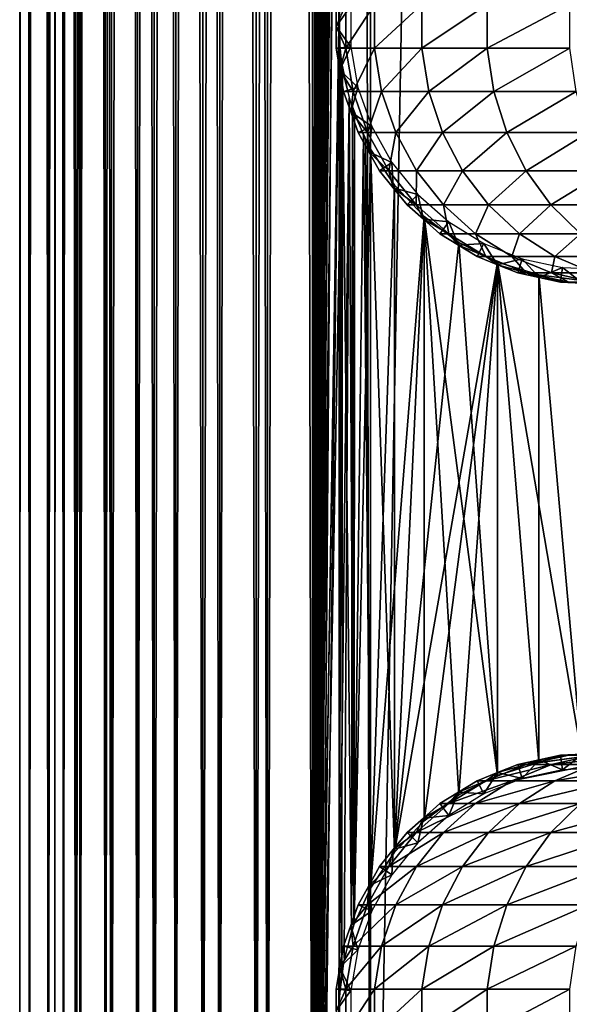
# Model space of a CAD drawing. Extents: x 0 to 500, y 0 to 1196.
# Drawn here: x 0 to 23, y 31 to 73 of the extents above; entities that cross this region are included whole.
import ezdxf

# ---------------------------------------------------------------- set-up
doc = ezdxf.new("R2010")
doc.units = 0
doc.header["$MEASUREMENT"] = 0

msp = doc.modelspace()

# ---------------------------------------------------------------- linework, layer by layer
for points in [[(0.459, 1.50001, 48.682285), (0.459, 1194.5, 48.682285), (0.05123, 1194.5, 46.238689)], [(0.459, 1.50001, 48.682285), (0.05123, 1194.5, 46.238689), (0.05123, 1.50001, 46.238689)], [(0.05123, 1.50001, 46.238689), (0.05123, 1194.5, 46.238689), (0.05123, 1194.5, 43.761314)], [(0.05123, 1.50001, 46.238689), (0.05123, 1194.5, 43.761314), (0.05123, 1.50001, 43.761314)], [(0.05123, 1.50001, 43.761314), (0.05123, 1194.5, 43.761314), (0.459, 1194.5, 41.317719)], [(0.05123, 1.50001, 43.761314), (0.459, 1194.5, 41.317719), (0.459, 1.50001, 41.317719)], [(1.26341, 1.50001, 51.025433), (1.26341, 1194.5, 51.025433), (0.459, 1194.5, 48.682285)], [(1.26341, 1.50001, 51.025433), (0.459, 1194.5, 48.682285), (0.459, 1.50001, 48.682285)], [(0.459, 1.50001, 41.317719), (0.459, 1194.5, 41.317719), (1.26341, 1194.5, 38.974571)], [(0.459, 1.50001, 41.317719), (1.26341, 1194.5, 38.974571), (1.26341, 1.50001, 38.974571)], [(2.442509, 1.50001, 53.204224), (2.442509, 1194.5, 53.204224), (1.26341, 1194.5, 51.025433)], [(2.442509, 1.50001, 53.204224), (1.26341, 1194.5, 51.025433), (1.26341, 1.50001, 51.025433)], [(1.26341, 1.50001, 38.974571), (1.26341, 1194.5, 38.974571), (2.442509, 1194.5, 36.79578)], [(1.26341, 1.50001, 38.974571), (2.442509, 1194.5, 36.79578), (2.442509, 1.50001, 36.79578)], [(1.9131, 1.50001, 41.685947), (1.9131, 1194.5, 41.685947), (1.546115, 1194.5, 43.885178)], [(1.9131, 1.50001, 41.685947), (1.546115, 1194.5, 43.885178), (1.546115, 1.50001, 43.885178)], [(1.546115, 1.50001, 43.885178), (1.546115, 1194.5, 43.885178), (1.546115, 1194.5, 46.114826)], [(1.546115, 1.50001, 43.885178), (1.546115, 1194.5, 46.114826), (1.546115, 1.50001, 46.114826)], [(1.546115, 1.50001, 46.114826), (1.546115, 1194.5, 46.114826), (1.9131, 1194.5, 48.314056)], [(1.546115, 1.50001, 46.114826), (1.9131, 1194.5, 48.314056), (1.9131, 1.50001, 48.314056)], [(2.637058, 1.50001, 39.57711), (2.637058, 1194.5, 39.57711), (1.9131, 1194.5, 41.685947)], [(2.637058, 1.50001, 39.57711), (1.9131, 1194.5, 41.685947), (1.9131, 1.50001, 41.685947)], [(1.9131, 1.50001, 48.314056), (1.9131, 1194.5, 48.314056), (2.637058, 1194.5, 50.422894)], [(1.9131, 1.50001, 48.314056), (2.637058, 1194.5, 50.422894), (2.637058, 1.50001, 50.422894)], [(3.964141, 1.50001, 55.159225), (3.964141, 1194.5, 55.159225), (2.442509, 1194.5, 53.204224)], [(3.964141, 1.50001, 55.159225), (2.442509, 1194.5, 53.204224), (2.442509, 1.50001, 53.204224)], [(2.442509, 1.50001, 36.79578), (2.442509, 1194.5, 36.79578), (3.964141, 1194.5, 34.840778)], [(2.442509, 1.50001, 36.79578), (3.964141, 1194.5, 34.840778), (3.964141, 1.50001, 34.840778)], [(3.69826, 1.50001, 37.616199), (3.69826, 1194.5, 37.616199), (2.637058, 1194.5, 39.57711)], [(3.69826, 1.50001, 37.616199), (2.637058, 1194.5, 39.57711), (2.637058, 1.50001, 39.57711)], [(2.637058, 1.50001, 50.422894), (2.637058, 1194.5, 50.422894), (3.69826, 1194.5, 52.383804)], [(2.637058, 1.50001, 50.422894), (3.69826, 1194.5, 52.383804), (3.69826, 1.50001, 52.383804)], [(5.067736, 1.50001, 35.856701), (5.067736, 1194.5, 35.856701), (3.69826, 1194.5, 37.616199)], [(5.067736, 1.50001, 35.856701), (3.69826, 1194.5, 37.616199), (3.69826, 1.50001, 37.616199)], [(3.69826, 1.50001, 52.383804), (3.69826, 1194.5, 52.383804), (5.067736, 1194.5, 54.143303)], [(3.69826, 1.50001, 52.383804), (5.067736, 1194.5, 54.143303), (5.067736, 1.50001, 54.143303)], [(5.786806, 1.50001, 56.837112), (5.786806, 1194.5, 56.837112), (3.964141, 1194.5, 55.159225)], [(5.786806, 1.50001, 56.837112), (3.964141, 1194.5, 55.159225), (3.964141, 1.50001, 55.159225)], [(3.964141, 1.50001, 34.840778), (3.964141, 1194.5, 34.840778), (5.786806, 1194.5, 33.162891)], [(3.964141, 1.50001, 34.840778), (5.786806, 1194.5, 33.162891), (5.786806, 1.50001, 33.162891)], [(6.70813, 1.50001, 34.346603), (6.70813, 1194.5, 34.346603), (5.067736, 1194.5, 35.856701)], [(6.70813, 1.50001, 34.346603), (5.067736, 1194.5, 35.856701), (5.067736, 1.50001, 35.856701)], [(5.067736, 1.50001, 54.143303), (5.067736, 1194.5, 54.143303), (6.70813, 1194.5, 55.6534)], [(5.067736, 1.50001, 54.143303), (6.70813, 1194.5, 55.6534), (6.70813, 1.50001, 55.6534)], [(7.860795, 1.50001, 58.192108), (7.860795, 1194.5, 58.192108), (5.786806, 1194.5, 56.837112)], [(7.860795, 1.50001, 58.192108), (5.786806, 1194.5, 56.837112), (5.786806, 1.50001, 56.837112)], [(5.786806, 1.50001, 33.162891), (5.786806, 1194.5, 33.162891), (7.860795, 1194.5, 31.807896)], [(5.786806, 1.50001, 33.162891), (7.860795, 1194.5, 31.807896), (7.860795, 1.50001, 31.807896)], [(8.574709, 1.50001, 33.127106), (8.574709, 1194.5, 33.127106), (6.70813, 1194.5, 34.346603)], [(8.574709, 1.50001, 33.127106), (6.70813, 1194.5, 34.346603), (6.70813, 1.50001, 34.346603)], [(6.70813, 1.50001, 55.6534), (6.70813, 1194.5, 55.6534), (8.574709, 1194.5, 56.872898)], [(6.70813, 1.50001, 55.6534), (8.574709, 1194.5, 56.872898), (8.574709, 1.50001, 56.872898)], [(10.129511, 1.50001, 59.18726), (10.129511, 1194.5, 59.18726), (7.860795, 1194.5, 58.192108)], [(10.129511, 1.50001, 59.18726), (7.860795, 1194.5, 58.192108), (7.860795, 1.50001, 58.192108)], [(7.860795, 1.50001, 31.807896), (7.860795, 1194.5, 31.807896), (10.129511, 1194.5, 30.812744)], [(7.860795, 1.50001, 31.807896), (10.129511, 1194.5, 30.812744), (10.129511, 1.50001, 30.812744)], [(10.616556, 1.50001, 32.231468), (10.616556, 1194.5, 32.231468), (8.574709, 1194.5, 33.127106)], [(10.616556, 1.50001, 32.231468), (8.574709, 1194.5, 33.127106), (8.574709, 1.50001, 33.127106)], [(8.574709, 1.50001, 56.872898), (8.574709, 1194.5, 56.872898), (10.616556, 1194.5, 57.768536)], [(8.574709, 1.50001, 56.872898), (10.616556, 1194.5, 57.768536), (10.616556, 1.50001, 57.768536)], [(12.531087, 1.50001, 59.795422), (12.531087, 1194.5, 59.795422), (10.129511, 1194.5, 59.18726)], [(12.531087, 1.50001, 59.795422), (10.129511, 1194.5, 59.18726), (10.129511, 1.50001, 59.18726)], [(10.129511, 1.50001, 30.812744), (10.129511, 1194.5, 30.812744), (12.531087, 1194.5, 30.204582)], [(10.129511, 1.50001, 30.812744), (12.531087, 1194.5, 30.204582), (12.531087, 1.50001, 30.204582)], [(12.777969, 1.50001, 31.684122), (12.777969, 1194.5, 31.684122), (10.616556, 1194.5, 32.231468)], [(12.777969, 1.50001, 31.684122), (10.616556, 1194.5, 32.231468), (10.616556, 1.50001, 32.231468)], [(10.616556, 1.50001, 57.768536), (10.616556, 1194.5, 57.768536), (12.777969, 1194.5, 58.31588)], [(10.616556, 1.50001, 57.768536), (12.777969, 1194.5, 58.31588), (12.777969, 1.50001, 58.31588)], [(13.650044, 1039.02771, 59.939133), (12.531087, 1194.5, 59.795422), (12.531087, 1.50001, 59.795422)], [(12.531087, 1.50001, 30.204582), (12.531087, 1194.5, 30.204582), (15.000001, 1194.5, 30.000002)], [(12.531087, 1.50001, 30.204582), (15.000001, 1194.5, 30.000002), (15.000001, 1.50001, 30.000002)], [(15.000001, 1.50001, 31.5), (15.000001, 1194.5, 31.5), (12.777969, 1194.5, 31.684122)], [(15.000001, 1.50001, 31.5), (12.777969, 1194.5, 31.684122), (12.777969, 1.50001, 31.684122)], [(12.777969, 1.50001, 58.31588), (12.777969, 1194.5, 58.31588), (13.663546, 241.542038, 58.433689)], [(15.000001, 1.50001, 31.5), (37, 1.50001, 31.5), (15.000001, 1194.5, 31.5)], [(15.000001, 1194.5, 31.5), (37, 1.50001, 31.5), (37, 1194.5, 31.5)], [(37, 1.50001, 30.000002), (15.000001, 1.50001, 30.000002), (37, 1194.5, 30.000002)], [(37, 1194.5, 30.000002), (15.000001, 1.50001, 30.000002), (15.000001, 1194.5, 30.000002)], [(12.531087, 1.50001, 59.795422), (13.651297, 1038.832764, 59.939243), (13.650044, 1039.02771, 59.939133)], [(13.650044, 955.02771, 59.939133), (13.651297, 1038.832764, 59.939243), (12.531087, 1.50001, 59.795422)], [(12.531087, 1.50001, 59.795422), (13.651297, 954.832764, 59.939243), (13.650044, 955.02771, 59.939133)], [(13.650044, 913.027649, 59.939133), (13.651297, 954.832764, 59.939243), (12.531087, 1.50001, 59.795422)], [(12.531087, 1.50001, 59.795422), (13.651297, 912.832886, 59.939243), (13.650044, 913.027649, 59.939133)], [(13.650044, 871.02771, 59.939133), (13.651297, 912.832886, 59.939243), (12.531087, 1.50001, 59.795422)], [(12.531087, 1.50001, 59.795422), (13.651297, 870.832825, 59.939243), (13.650044, 871.02771, 59.939133)], [(13.650044, 829.027649, 59.939133), (13.651297, 870.832825, 59.939243), (12.531087, 1.50001, 59.795422)], [(12.531087, 1.50001, 59.795422), (13.651297, 828.832764, 59.939243), (13.650044, 829.027649, 59.939133)], [(13.650044, 745.027649, 59.939133), (13.651297, 828.832764, 59.939243), (12.531087, 1.50001, 59.795422)], [(12.531087, 1.50001, 59.795422), (13.651297, 744.832825, 59.939243), (13.650044, 745.027649, 59.939133)], [(13.650044, 703.02771, 59.939133), (13.651297, 744.832825, 59.939243), (12.531087, 1.50001, 59.795422)], [(13.651297, 702.832825, 59.939243), (13.650044, 703.02771, 59.939133), (12.531087, 1.50001, 59.795422)], [(13.650044, 661.027649, 59.939133), (13.651297, 702.832825, 59.939243), (12.531087, 1.50001, 59.795422)], [(13.650044, 661.027649, 59.939133), (12.531087, 1.50001, 59.795422), (13.651297, 660.832764, 59.939243)], [(13.651297, 660.832764, 59.939243), (12.531087, 1.50001, 59.795422), (13.650044, 619.02771, 59.939133)], [(12.531087, 1.50001, 59.795422), (13.651297, 618.832825, 59.939243), (13.650044, 619.02771, 59.939133)], [(13.650044, 535.02771, 59.939133), (13.651297, 618.832825, 59.939243), (12.531087, 1.50001, 59.795422)], [(12.531087, 1.50001, 59.795422), (13.651297, 534.832825, 59.939243), (13.650044, 535.02771, 59.939133)], [(13.650044, 493.027679, 59.939133), (13.651297, 534.832825, 59.939243), (12.531087, 1.50001, 59.795422)], [(12.531087, 1.50001, 59.795422), (13.651297, 492.832825, 59.939243), (13.650044, 493.027679, 59.939133)], [(13.650044, 451.027679, 59.939133), (13.651297, 492.832825, 59.939243), (12.531087, 1.50001, 59.795422)], [(12.531087, 1.50001, 59.795422), (13.651297, 450.832794, 59.939243), (13.650044, 451.027679, 59.939133)], [(13.650044, 409.02771, 59.939133), (13.651297, 450.832794, 59.939243), (12.531087, 1.50001, 59.795422)], [(12.531087, 1.50001, 59.795422), (13.651297, 408.832794, 59.939243), (13.650044, 409.02771, 59.939133)], [(13.650044, 325.02771, 59.939133), (13.651297, 408.832794, 59.939243), (12.531087, 1.50001, 59.795422)], [(12.531087, 1.50001, 59.795422), (13.651297, 324.832794, 59.939243), (13.650044, 325.02771, 59.939133)], [(13.650044, 283.027679, 59.939133), (13.651297, 324.832794, 59.939243), (12.531087, 1.50001, 59.795422)], [(12.531087, 1.50001, 59.795422), (13.651297, 282.832794, 59.939243), (13.650044, 283.027679, 59.939133)], [(13.650044, 241.027679, 59.939133), (13.651297, 282.832794, 59.939243), (12.531087, 1.50001, 59.795422)], [(12.777969, 1.50001, 58.31588), (13.663546, 241.542038, 58.433689), (13.663546, 199.542038, 58.433689)], [(12.531087, 1.50001, 59.795422), (13.651297, 240.832809, 59.939243), (13.650044, 241.027679, 59.939133)], [(13.650044, 199.027695, 59.939133), (13.651297, 240.832809, 59.939243), (12.531087, 1.50001, 59.795422)], [(12.777969, 1.50001, 58.31588), (13.663546, 199.542038, 58.433689), (13.663546, 157.542038, 58.433689)], [(12.531087, 1.50001, 59.795422), (13.651297, 198.832809, 59.939243), (13.650044, 199.027695, 59.939133)], [(12.531087, 1.50001, 59.795422), (13.814911, 197.115524, 59.953114), (13.651297, 198.832809, 59.939243)], [(13.650044, 157.027695, 59.939133), (13.814911, 197.115524, 59.953114), (12.531087, 1.50001, 59.795422)], [(13.663546, 115.542038, 58.433689), (12.777969, 1.50001, 58.31588), (13.663546, 157.542038, 58.433689)], [(12.531087, 1.50001, 59.795422), (13.651297, 156.832809, 59.939243), (13.650044, 157.027695, 59.939133)], [(12.531087, 1.50001, 59.795422), (13.814911, 155.115524, 59.953114), (13.651297, 156.832809, 59.939243)], [(13.650044, 115.027695, 59.939133), (13.814911, 155.115524, 59.953114), (12.531087, 1.50001, 59.795422)], [(13.663546, 73.54203, 58.433689), (12.777969, 1.50001, 58.31588), (13.663546, 115.542038, 58.433689)], [(12.531087, 1.50001, 59.795422), (13.651297, 114.832802, 59.939243), (13.650044, 115.027695, 59.939133)], [(12.531087, 1.50001, 59.795422), (13.814911, 113.115532, 59.953114), (13.651297, 114.832802, 59.939243)], [(13.650044, 73.027687, 59.939133), (13.814911, 113.115532, 59.953114), (12.531087, 1.50001, 59.795422)], [(13.650044, 73.027687, 59.939133), (13.786808, 74.717552, 59.950859), (13.814911, 113.115532, 59.953114)], [(13.948083, 73.932869, 94.273254), (13.539627, 73.932869, 87), (13.539627, 73, 87)], [(13.948083, 73.932869, 94.273254), (13.539627, 73, 87), (13.948083, 72.067139, 94.273254)], [(13.539627, 73.932869, 87), (13.539627, 73.932869, 61.067001), (13.539627, 73, 87)], [(13.539627, 73, 87), (13.539627, 73.932869, 61.067001), (13.539627, 73, 61.067001)], [(13.539627, 73, 61.067001), (13.539627, 73.932869, 61.067001), (14.169783, 73.879227, 56.567001)], [(13.948083, 72.067139, 94.273254), (15.168324, 72.067139, 101.455048), (15.168324, 73.932869, 101.455048)], [(13.948083, 72.067139, 94.273254), (15.168324, 73.932869, 101.455048), (13.948083, 73.932869, 94.273254)], [(15.168324, 72.067139, 101.455048), (17.184988, 72.067139, 108.455055), (17.184988, 73.932869, 108.455055)], [(15.168324, 72.067139, 101.455048), (17.184988, 73.932869, 108.455055), (15.168324, 73.932869, 101.455048)], [(17.184988, 72.067139, 108.455055), (19.972727, 72.067139, 115.185257), (19.972727, 73.932869, 115.185257)], [(17.184988, 72.067139, 108.455055), (19.972727, 73.932869, 115.185257), (17.184988, 73.932869, 108.455055)], [(19.972727, 72.067139, 115.185257), (23.496479, 72.067139, 121.561005), (23.496479, 73.932869, 121.561005)], [(19.972727, 72.067139, 115.185257), (23.496479, 73.932869, 121.561005), (19.972727, 73.932869, 115.185257)], [(13.663546, 73.54203, 58.433689), (13.663546, 31.542032, 58.433689), (12.777969, 1.50001, 58.31588)], [(14.169783, 72.120773, 56.567001), (13.539627, 73, 61.067001), (14.169783, 73.879227, 56.567001)], [(13.711199, 71.849274, 58.438343), (13.663546, 31.542032, 58.433689), (13.663546, 73.54203, 58.433689)], [(12.531087, 1.50001, 59.795422), (13.651297, 72.832809, 59.939243), (13.650044, 73.027687, 59.939133)], [(12.531087, 1.50001, 59.795422), (13.814911, 71.115524, 59.953114), (13.651297, 72.832809, 59.939243)], [(13.539627, 73, 87), (13.539627, 72.067139, 87), (13.948083, 72.067139, 94.273254)], [(13.539627, 73, 87), (13.539627, 73, 61.067001), (13.539627, 72.067139, 87)], [(13.539627, 72.067139, 87), (13.539627, 73, 61.067001), (13.539627, 72.067139, 61.067001)], [(14.169783, 72.120773, 56.567001), (13.539627, 72.067139, 61.067001), (13.539627, 73, 61.067001)], [(13.697282, 71.147697, 61.067001), (13.539627, 72.067139, 61.067001), (14.169783, 72.120773, 56.567001)], [(13.948083, 72.067139, 94.273254), (13.539627, 72.067139, 87), (13.697282, 71.147697, 87)], [(13.539627, 72.067139, 87), (13.539627, 72.067139, 61.067001), (13.697282, 71.147697, 87)], [(13.697282, 71.147697, 87), (13.539627, 72.067139, 61.067001), (13.697282, 71.147697, 61.067001)], [(13.711199, 71.849274, 58.438343), (13.738214, 71.619255, 58.440907), (13.663546, 31.542032, 58.433689)], [(14.466971, 70.387604, 56.567001), (13.697282, 71.147697, 61.067001), (14.169783, 72.120773, 56.567001)], [(13.948083, 72.067139, 94.273254), (13.697282, 71.147697, 87), (14.26141, 70.228249, 94.237953)], [(14.26141, 70.228249, 94.237953), (15.168324, 72.067139, 101.455048), (13.948083, 72.067139, 94.273254)], [(14.26141, 70.228249, 94.237953), (15.475735, 70.228249, 101.38488), (15.168324, 72.067139, 101.455048)], [(15.475735, 70.228249, 101.38488), (17.184988, 72.067139, 108.455055), (15.168324, 72.067139, 101.455048)], [(15.475735, 70.228249, 101.38488), (17.482609, 70.228249, 108.350914), (17.184988, 72.067139, 108.455055)], [(17.482609, 70.228249, 108.350914), (19.972727, 72.067139, 115.185257), (17.184988, 72.067139, 108.455055)], [(17.482609, 70.228249, 108.350914), (20.256817, 70.228249, 115.048447), (19.972727, 72.067139, 115.185257)], [(20.256817, 70.228249, 115.048447), (23.496479, 72.067139, 121.561005), (19.972727, 72.067139, 115.185257)], [(20.256817, 70.228249, 115.048447), (23.763462, 70.228249, 121.39325), (23.496479, 72.067139, 121.561005)], [(13.663546, 31.542032, 58.433689), (13.738214, 71.619255, 58.440907), (14.093131, 69.93087, 58.469509)], [(13.650044, 31.027689, 59.939133), (13.814911, 71.115524, 59.953114), (12.531087, 1.50001, 59.795422)], [(13.650044, 31.027689, 59.939133), (13.786808, 32.717556, 59.950859), (13.814911, 71.115524, 59.953114)], [(13.697282, 71.147697, 87), (13.854936, 70.228249, 87), (14.26141, 70.228249, 94.237953)], [(13.697282, 71.147697, 87), (13.697282, 71.147697, 61.067001), (13.854936, 70.228249, 87)], [(13.854936, 70.228249, 87), (13.697282, 71.147697, 61.067001), (13.854936, 70.228249, 61.067001)], [(14.466971, 70.387604, 56.567001), (13.854936, 70.228249, 61.067001), (13.697282, 71.147697, 61.067001)], [(13.814911, 71.115524, 59.953114), (13.786808, 32.717556, 59.950859), (14.193863, 34.392059, 59.978325)], [(14.193863, 34.392059, 59.978325), (14.240712, 69.468781, 59.980774), (13.814911, 71.115524, 59.953114)], [(14.165714, 69.348663, 61.067001), (13.854936, 70.228249, 61.067001), (14.466971, 70.387604, 56.567001)], [(14.26141, 70.228249, 94.237953), (13.854936, 70.228249, 87), (14.165714, 69.348663, 87)], [(13.854936, 70.228249, 87), (13.854936, 70.228249, 61.067001), (14.165714, 69.348663, 87)], [(14.165714, 69.348663, 87), (13.854936, 70.228249, 61.067001), (14.165714, 69.348663, 61.067001)], [(15.05278, 68.729591, 56.567001), (14.165714, 69.348663, 61.067001), (14.466971, 70.387604, 56.567001)], [(14.26141, 70.228249, 94.237953), (14.165714, 69.348663, 87), (14.879063, 68.469093, 94.168365)], [(14.879063, 68.469093, 94.168365), (15.475735, 70.228249, 101.38488), (14.26141, 70.228249, 94.237953)], [(14.879063, 68.469093, 94.168365), (16.081692, 68.469093, 101.246574), (15.475735, 70.228249, 101.38488)], [(16.081692, 68.469093, 101.246574), (17.482609, 70.228249, 108.350914), (15.475735, 70.228249, 101.38488)], [(16.081692, 68.469093, 101.246574), (18.069283, 68.469093, 108.145622), (17.482609, 70.228249, 108.350914)], [(18.069283, 68.469093, 108.145622), (20.256817, 70.228249, 115.048447), (17.482609, 70.228249, 108.350914)], [(18.069283, 68.469093, 108.145622), (20.816818, 68.469093, 114.778763), (20.256817, 70.228249, 115.048447)], [(20.816818, 68.469093, 114.778763), (23.763462, 70.228249, 121.39325), (20.256817, 70.228249, 115.048447)], [(20.816818, 68.469093, 114.778763), (24.289742, 68.469093, 121.062561), (23.763462, 70.228249, 121.39325)], [(13.663546, 31.542032, 58.433689), (14.093131, 69.93087, 58.469509), (13.885468, 33.248173, 58.453918)], [(13.885468, 33.248173, 58.453918), (14.093131, 69.93087, 58.469509), (14.293387, 34.680679, 58.481495)], [(14.293387, 34.680679, 58.481495), (14.093131, 69.93087, 58.469509), (14.698818, 68.346039, 58.496643)], [(14.165714, 69.348663, 87), (14.476493, 68.469093, 87), (14.879063, 68.469093, 94.168365)], [(14.165714, 69.348663, 87), (14.165714, 69.348663, 61.067001), (14.476493, 68.469093, 87)], [(14.476493, 68.469093, 87), (14.165714, 69.348663, 61.067001), (14.476493, 68.469093, 61.067001)], [(15.05278, 68.729591, 56.567001), (14.476493, 68.469093, 61.067001), (14.165714, 69.348663, 61.067001)], [(14.193863, 34.392059, 59.978325), (14.316186, 69.256676, 59.984409), (14.240712, 69.468781, 59.980774)], [(14.29981, 34.698471, 59.98365), (14.316186, 69.256676, 59.984409), (14.193863, 34.392059, 59.978325)], [(14.29981, 34.698471, 59.98365), (15.000001, 67.758575, 60.000004), (14.316186, 69.256676, 59.984409)], [(14.93144, 67.654686, 61.067001), (14.476493, 68.469093, 61.067001), (15.05278, 68.729591, 56.567001)], [(14.879063, 68.469093, 94.168365), (14.476493, 68.469093, 87), (14.93144, 67.654686, 87)], [(14.476493, 68.469093, 87), (14.476493, 68.469093, 61.067001), (14.93144, 67.654686, 87)], [(14.93144, 67.654686, 87), (14.476493, 68.469093, 61.067001), (14.93144, 67.654686, 61.067001)], [(14.879063, 68.469093, 94.168365), (14.93144, 67.654686, 87), (15.783236, 66.840279, 94.066483)], [(15.783236, 66.840279, 94.066483), (16.081692, 68.469093, 101.246574), (14.879063, 68.469093, 94.168365)], [(15.910372, 67.194435, 56.567001), (14.93144, 67.654686, 61.067001), (15.05278, 68.729591, 56.567001)], [(15.783236, 66.840279, 94.066483), (16.968786, 66.840279, 101.044106), (16.081692, 68.469093, 101.246574)], [(16.968786, 66.840279, 101.044106), (18.069283, 68.469093, 108.145622), (16.081692, 68.469093, 101.246574)], [(16.968786, 66.840279, 101.044106), (18.928125, 66.840279, 107.845108), (18.069283, 68.469093, 108.145622)], [(18.928125, 66.840279, 107.845108), (20.816818, 68.469093, 114.778763), (18.069283, 68.469093, 108.145622)], [(18.928125, 66.840279, 107.845108), (21.636604, 66.840279, 114.383965), (20.816818, 68.469093, 114.778763)], [(21.636604, 66.840279, 114.383965), (24.289742, 68.469093, 121.062561), (20.816818, 68.469093, 114.778763)], [(21.636604, 66.840279, 114.383965), (25.060192, 66.840279, 120.578468), (24.289742, 68.469093, 121.062561)], [(14.293387, 34.680679, 58.481495), (14.698818, 68.346039, 58.496643), (15.000001, 36.241428, 58.500004)], [(15.000001, 36.241428, 58.500004), (14.698818, 68.346039, 58.496643), (14.795497, 68.14769, 58.498455)], [(15.000001, 36.241428, 58.500004), (14.795497, 68.14769, 58.498455), (15.000001, 67.758575, 58.500004)], [(15.000001, 36.241428, 60.000004), (15.000001, 67.758575, 60.000004), (14.29981, 34.698471, 59.98365)], [(14.93144, 67.654686, 87), (15.386402, 66.840279, 87), (15.783236, 66.840279, 94.066483)], [(14.93144, 67.654686, 87), (14.93144, 67.654686, 61.067001), (15.386402, 66.840279, 87)], [(15.386402, 66.840279, 87), (14.93144, 67.654686, 61.067001), (15.386402, 66.840279, 61.067001)], [(15.910372, 67.194435, 56.567001), (15.386402, 66.840279, 61.067001), (14.93144, 67.654686, 61.067001)], [(15.000001, 36.241428, 58.500004), (15.000001, 67.758575, 58.500004), (16.024769, 37.774429, 58.500004)], [(16.024769, 37.774429, 58.500004), (15.000001, 67.758575, 58.500004), (16.024769, 66.225571, 58.500004)], [(16.024769, 66.225571, 60.000004), (15.000001, 67.758575, 60.000004), (15.000001, 36.241428, 60.000004)], [(15.972435, 66.114471, 61.067001), (15.386402, 66.840279, 61.067001), (15.910372, 67.194435, 56.567001)], [(15.783236, 66.840279, 94.066483), (15.386402, 66.840279, 87), (15.972435, 66.114471, 87)], [(15.386402, 66.840279, 87), (15.386402, 66.840279, 61.067001), (15.972435, 66.114471, 87)], [(15.972435, 66.114471, 87), (15.386402, 66.840279, 61.067001), (15.972435, 66.114471, 61.067001)], [(15.783236, 66.840279, 94.066483), (15.972435, 66.114471, 87), (16.947954, 65.38868, 93.935249)], [(16.947954, 65.38868, 93.935249), (16.968786, 66.840279, 101.044106), (15.783236, 66.840279, 94.066483)], [(17.01507, 65.826279, 56.567001), (15.972435, 66.114471, 61.067001), (15.910372, 67.194435, 56.567001)], [(16.947954, 65.38868, 93.935249), (18.111483, 65.38868, 100.783287), (16.968786, 66.840279, 101.044106)], [(18.111483, 65.38868, 100.783287), (18.928125, 66.840279, 107.845108), (16.968786, 66.840279, 101.044106)], [(18.111483, 65.38868, 100.783287), (20.034431, 65.38868, 107.457985), (18.928125, 66.840279, 107.845108)], [(20.034431, 65.38868, 107.457985), (21.636604, 66.840279, 114.383965), (18.928125, 66.840279, 107.845108)], [(20.034431, 65.38868, 107.457985), (22.692621, 65.38868, 113.87542), (21.636604, 66.840279, 114.383965)], [(22.692621, 65.38868, 113.87542), (25.060192, 66.840279, 120.578468), (21.636604, 66.840279, 114.383965)], [(22.692621, 65.38868, 113.87542), (26.052624, 65.38868, 119.95488), (25.060192, 66.840279, 120.578468)], [(16.024769, 66.225571, 60.000004), (15.000001, 36.241428, 60.000004), (17.294317, 64.888237, 60.000004)], [(15.972435, 66.114471, 87), (16.558483, 65.38868, 87), (16.947954, 65.38868, 93.935249)], [(15.972435, 66.114471, 87), (15.972435, 66.114471, 61.067001), (16.558483, 65.38868, 87)], [(16.558483, 65.38868, 87), (15.972435, 66.114471, 61.067001), (16.558483, 65.38868, 61.067001)], [(17.01507, 65.826279, 56.567001), (16.558483, 65.38868, 61.067001), (15.972435, 66.114471, 61.067001)], [(16.024769, 37.774429, 58.500004), (16.024769, 66.225571, 58.500004), (17.294317, 64.888237, 58.500004)], [(17.258762, 64.772354, 61.067001), (16.558483, 65.38868, 61.067001), (17.01507, 65.826279, 56.567001)], [(18.335104, 64.664513, 56.567001), (17.258762, 64.772354, 61.067001), (17.01507, 65.826279, 56.567001)], [(16.947954, 65.38868, 93.935249), (16.558483, 65.38868, 87), (17.258762, 64.772354, 87)], [(16.558483, 65.38868, 87), (16.558483, 65.38868, 61.067001), (17.258762, 64.772354, 87)], [(17.258762, 64.772354, 87), (16.558483, 65.38868, 61.067001), (17.258762, 64.772354, 61.067001)], [(16.947954, 65.38868, 93.935249), (17.258762, 64.772354, 87), (18.339708, 64.156029, 93.778442)], [(18.339708, 64.156029, 93.778442), (18.111483, 65.38868, 100.783287), (16.947954, 65.38868, 93.935249)], [(19.476921, 64.156029, 100.471634), (20.034431, 65.38868, 107.457985), (18.111483, 65.38868, 100.783287)], [(18.339708, 64.156029, 93.778442), (19.476921, 64.156029, 100.471634), (18.111483, 65.38868, 100.783287)], [(19.476921, 64.156029, 100.471634), (21.356388, 64.156029, 106.995422), (20.034431, 65.38868, 107.457985)], [(21.356388, 64.156029, 106.995422), (22.692621, 65.38868, 113.87542), (20.034431, 65.38868, 107.457985)], [(21.356388, 64.156029, 106.995422), (23.954481, 64.156029, 113.267738), (22.692621, 65.38868, 113.87542)], [(23.954481, 64.156029, 113.267738), (26.052624, 65.38868, 119.95488), (22.692621, 65.38868, 113.87542)], [(17.294317, 64.888237, 60.000004), (15.000001, 36.241428, 60.000004), (16.024769, 37.774429, 60.000004)], [(17.294317, 64.888237, 58.500004), (18.771992, 63.78521, 58.500004), (16.024769, 37.774429, 58.500004)], [(17.294317, 64.888237, 60.000004), (16.024769, 37.774429, 60.000004), (17.294317, 39.111763, 60.000004)], [(17.258762, 64.772354, 87), (17.959044, 64.156029, 87), (18.339708, 64.156029, 93.778442)], [(17.258762, 64.772354, 87), (17.258762, 64.772354, 61.067001), (17.959044, 64.156029, 87)], [(17.959044, 64.156029, 87), (17.258762, 64.772354, 61.067001), (17.959044, 64.156029, 61.067001)], [(18.335104, 64.664513, 56.567001), (17.959044, 64.156029, 61.067001), (17.258762, 64.772354, 61.067001)], [(18.771992, 40.21479, 60.000004), (20.415112, 41.05167, 60.000004), (17.294317, 64.888237, 60.000004)], [(18.771992, 40.21479, 60.000004), (17.294317, 64.888237, 60.000004), (17.294317, 39.111763, 60.000004)], [(20.415112, 41.05167, 60.000004), (18.771992, 63.78521, 60.000004), (17.294317, 64.888237, 60.000004)], [(18.753395, 63.666924, 61.067001), (17.959044, 64.156029, 61.067001), (18.335104, 64.664513, 56.567001)], [(19.832493, 63.742535, 56.567001), (18.753395, 63.666924, 61.067001), (18.335104, 64.664513, 56.567001)], [(18.339708, 64.156029, 93.778442), (17.959044, 64.156029, 87), (18.753395, 63.666924, 87)], [(17.959044, 64.156029, 87), (17.959044, 64.156029, 61.067001), (18.753395, 63.666924, 87)], [(18.753395, 63.666924, 87), (17.959044, 64.156029, 61.067001), (18.753395, 63.666924, 61.067001)], [(18.339708, 64.156029, 93.778442), (18.753395, 63.666924, 87), (19.918442, 63.177826, 93.600555)], [(19.918442, 63.177826, 93.600555), (19.476921, 64.156029, 100.471634), (18.339708, 64.156029, 93.778442)], [(21.025822, 63.177826, 100.118111), (21.356388, 64.156029, 106.995422), (19.476921, 64.156029, 100.471634)], [(19.918442, 63.177826, 93.600555), (21.025822, 63.177826, 100.118111), (19.476921, 64.156029, 100.471634)], [(21.025822, 63.177826, 100.118111), (22.855967, 63.177826, 106.470688), (21.356388, 64.156029, 106.995422)], [(22.855967, 63.177826, 106.470688), (23.954481, 64.156029, 113.267738), (21.356388, 64.156029, 106.995422)], [(22.855967, 63.177826, 106.470688), (25.385872, 63.177826, 112.578423), (23.954481, 64.156029, 113.267738)], [(16.024769, 37.774429, 58.500004), (18.771992, 63.78521, 58.500004), (20.415112, 62.94833, 58.500004)], [(19.832493, 63.742535, 56.567001), (19.54776, 63.177826, 61.067001), (18.753395, 63.666924, 61.067001)], [(18.753395, 63.666924, 87), (19.54776, 63.177826, 87), (19.918442, 63.177826, 93.600555)], [(18.753395, 63.666924, 87), (18.753395, 63.666924, 61.067001), (19.54776, 63.177826, 87)], [(19.54776, 63.177826, 87), (18.753395, 63.666924, 61.067001), (19.54776, 63.177826, 61.067001)], [(20.415112, 41.05167, 60.000004), (20.415112, 62.94833, 60.000004), (18.771992, 63.78521, 60.000004)], [(20.413355, 62.829987, 61.067001), (19.54776, 63.177826, 61.067001), (19.832493, 63.742535, 56.567001)], [(21.46414, 63.086884, 56.567001), (20.413355, 62.829987, 61.067001), (19.832493, 63.742535, 56.567001)], [(19.918442, 63.177826, 93.600555), (19.54776, 63.177826, 87), (20.413355, 62.829987, 87)], [(19.54776, 63.177826, 87), (19.54776, 63.177826, 61.067001), (20.413355, 62.829987, 87)], [(20.413355, 62.829987, 87), (19.54776, 63.177826, 61.067001), (20.413355, 62.829987, 61.067001)], [(19.918442, 63.177826, 93.600555), (20.413355, 62.829987, 87), (21.638752, 62.482162, 93.406723)], [(21.638752, 62.482162, 93.406723), (21.025822, 63.177826, 100.118111), (19.918442, 63.177826, 93.600555)], [(21.46414, 63.086884, 56.567001), (21.278948, 62.482162, 61.067001), (20.413355, 62.829987, 61.067001)], [(22.713602, 62.482162, 99.73288), (22.855967, 63.177826, 106.470688), (21.025822, 63.177826, 100.118111)], [(21.638752, 62.482162, 93.406723), (22.713602, 62.482162, 99.73288), (21.025822, 63.177826, 100.118111)], [(22.190884, 62.285633, 61.067001), (21.278948, 62.482162, 61.067001), (21.46414, 63.086884, 56.567001)], [(23.183138, 62.716408, 56.567001), (22.190884, 62.285633, 61.067001), (21.46414, 63.086884, 56.567001)], [(22.713602, 62.482162, 99.73288), (24.490013, 62.482162, 105.898918), (22.855967, 63.177826, 106.470688)], [(24.490013, 62.482162, 105.898918), (25.385872, 63.177826, 112.578423), (22.855967, 63.177826, 106.470688)], [(16.024769, 37.774429, 58.500004), (20.415112, 62.94833, 58.500004), (17.294317, 39.111763, 58.500004)], [(17.294317, 39.111763, 58.500004), (20.415112, 62.94833, 58.500004), (18.771992, 40.21479, 58.500004)], [(20.415112, 62.94833, 58.500004), (20.415112, 41.05167, 58.500004), (18.771992, 40.21479, 58.500004)], [(20.413355, 62.829987, 87), (21.278948, 62.482162, 87), (21.638752, 62.482162, 93.406723)], [(20.413355, 62.829987, 87), (20.413355, 62.829987, 61.067001), (21.278948, 62.482162, 87)], [(21.278948, 62.482162, 87), (20.413355, 62.829987, 61.067001), (21.278948, 62.482162, 61.067001)], [(22.176222, 62.401772, 58.500004), (24.004444, 41.838676, 58.500004), (20.415112, 62.94833, 58.500004)], [(20.415112, 62.94833, 58.500004), (24.004444, 41.838676, 58.500004), (22.176222, 41.598232, 58.500004)], [(20.415112, 62.94833, 58.500004), (22.176222, 41.598232, 58.500004), (20.415112, 41.05167, 58.500004)], [(22.176222, 41.598232, 60.000004), (22.176222, 62.401772, 60.000004), (20.415112, 62.94833, 60.000004)], [(22.176222, 41.598232, 60.000004), (20.415112, 62.94833, 60.000004), (20.415112, 41.05167, 60.000004)], [(23.183138, 62.716408, 56.567001), (23.102804, 62.0891, 61.067001), (22.190884, 62.285633, 61.067001)], [(24.034828, 62.049507, 61.067001), (23.102804, 62.0891, 61.067001), (23.183138, 62.716408, 56.567001)], [(24.940014, 62.641769, 56.567001), (24.034828, 62.049507, 61.067001), (23.183138, 62.716408, 56.567001)], [(21.638752, 62.482162, 93.406723), (21.278948, 62.482162, 87), (22.190884, 62.285633, 87)], [(21.278948, 62.482162, 87), (21.278948, 62.482162, 61.067001), (22.190884, 62.285633, 87)], [(22.190884, 62.285633, 87), (21.278948, 62.482162, 61.067001), (22.190884, 62.285633, 61.067001)], [(21.638752, 62.482162, 93.406723), (22.190884, 62.285633, 87), (23.451134, 62.0891, 93.202515)], [(23.451134, 62.0891, 93.202515), (22.713602, 62.482162, 99.73288), (21.638752, 62.482162, 93.406723)], [(24.004444, 62.161327, 58.500004), (24.004444, 41.838676, 58.500004), (22.176222, 62.401772, 58.500004)], [(24.004444, 41.838676, 60.000004), (24.004444, 62.161327, 60.000004), (22.176222, 62.401772, 60.000004)], [(24.004444, 41.838676, 60.000004), (22.176222, 62.401772, 60.000004), (22.176222, 41.598232, 60.000004)], [(22.190884, 62.285633, 87), (23.102804, 62.0891, 87), (23.451134, 62.0891, 93.202515)], [(22.190884, 62.285633, 87), (22.190884, 62.285633, 61.067001), (23.102804, 62.0891, 87)], [(23.102804, 62.0891, 87), (22.190884, 62.285633, 61.067001), (23.102804, 62.0891, 61.067001)], [(24.491728, 62.0891, 99.327042), (24.490013, 62.482162, 105.898918), (22.713602, 62.482162, 99.73288)], [(23.451134, 62.0891, 93.202515), (24.491728, 62.0891, 99.327042), (22.713602, 62.482162, 99.73288)], [(23.451134, 62.0891, 93.202515), (23.102804, 62.0891, 87), (24.034828, 62.049507, 87)], [(23.102804, 62.0891, 87), (23.102804, 62.0891, 61.067001), (24.034828, 62.049507, 87)], [(24.034828, 62.049507, 87), (23.102804, 62.0891, 61.067001), (24.034828, 62.049507, 61.067001)], [(23.451134, 62.0891, 93.202515), (24.034828, 62.049507, 87), (25.303469, 62.009914, 92.993813)], [(25.303469, 62.009914, 92.993813), (24.491728, 62.0891, 99.327042), (23.451134, 62.0891, 93.202515)], [(22.190884, 41.714371, 87), (21.278948, 41.517838, 87), (21.638752, 41.517838, 93.406723)], [(22.190884, 41.714371, 87), (22.190884, 41.714371, 61.067001), (21.278948, 41.517838, 87)], [(21.278948, 41.517838, 87), (22.190884, 41.714371, 61.067001), (21.278948, 41.517838, 61.067001)], [(21.46414, 40.91312, 56.567001), (21.278948, 41.517838, 61.067001), (22.190884, 41.714371, 61.067001)], [(21.46414, 40.91312, 56.567001), (22.190884, 41.714371, 61.067001), (23.183138, 41.283592, 56.567001)], [(23.451134, 41.9109, 93.202515), (22.190884, 41.714371, 87), (21.638752, 41.517838, 93.406723)], [(21.638752, 41.517838, 93.406723), (22.713602, 41.517838, 99.73288), (24.491728, 41.9109, 99.327042)], [(21.638752, 41.517838, 93.406723), (24.491728, 41.9109, 99.327042), (23.451134, 41.9109, 93.202515)], [(23.451134, 41.9109, 93.202515), (23.102804, 41.9109, 87), (22.190884, 41.714371, 87)], [(23.102804, 41.9109, 87), (23.102804, 41.9109, 61.067001), (22.190884, 41.714371, 87)], [(22.190884, 41.714371, 87), (23.102804, 41.9109, 61.067001), (22.190884, 41.714371, 61.067001)], [(22.190884, 41.714371, 61.067001), (23.102804, 41.9109, 61.067001), (23.183138, 41.283592, 56.567001)], [(22.713602, 41.517838, 99.73288), (24.490013, 41.517838, 105.898918), (26.211515, 41.9109, 105.296539)], [(22.713602, 41.517838, 99.73288), (26.211515, 41.9109, 105.296539), (24.491728, 41.9109, 99.327042)], [(24.034828, 41.950493, 87), (23.102804, 41.9109, 87), (23.451134, 41.9109, 93.202515)], [(24.034828, 41.950493, 87), (24.034828, 41.950493, 61.067001), (23.102804, 41.9109, 87)], [(23.102804, 41.9109, 87), (24.034828, 41.950493, 61.067001), (23.102804, 41.9109, 61.067001)], [(23.183138, 41.283592, 56.567001), (23.102804, 41.9109, 61.067001), (24.034828, 41.950493, 61.067001)], [(23.183138, 41.283592, 56.567001), (24.034828, 41.950493, 61.067001), (24.940014, 41.358231, 56.567001)], [(25.303469, 41.990086, 92.993813), (24.034828, 41.950493, 87), (23.451134, 41.9109, 93.202515)], [(23.451134, 41.9109, 93.202515), (24.491728, 41.9109, 99.327042), (26.309044, 41.990086, 98.912247)], [(23.451134, 41.9109, 93.202515), (26.309044, 41.990086, 98.912247), (25.303469, 41.990086, 92.993813)], [(20.413355, 41.170017, 87), (19.54776, 40.822193, 87), (19.918442, 40.822193, 93.600555)], [(20.413355, 41.170017, 87), (20.413355, 41.170017, 61.067001), (19.54776, 40.822193, 87)], [(19.54776, 40.822193, 87), (20.413355, 41.170017, 61.067001), (19.54776, 40.822193, 61.067001)], [(19.832493, 40.257469, 56.567001), (19.54776, 40.822193, 61.067001), (20.413355, 41.170017, 61.067001)], [(19.832493, 40.257469, 56.567001), (20.413355, 41.170017, 61.067001), (21.46414, 40.91312, 56.567001)], [(21.638752, 41.517838, 93.406723), (20.413355, 41.170017, 87), (19.918442, 40.822193, 93.600555)], [(19.918442, 40.822193, 93.600555), (21.025822, 40.822193, 100.118111), (22.713602, 41.517838, 99.73288)], [(19.918442, 40.822193, 93.600555), (22.713602, 41.517838, 99.73288), (21.638752, 41.517838, 93.406723)], [(21.638752, 41.517838, 93.406723), (21.278948, 41.517838, 87), (20.413355, 41.170017, 87)], [(21.278948, 41.517838, 87), (21.278948, 41.517838, 61.067001), (20.413355, 41.170017, 87)], [(20.413355, 41.170017, 87), (21.278948, 41.517838, 61.067001), (20.413355, 41.170017, 61.067001)], [(20.413355, 41.170017, 61.067001), (21.278948, 41.517838, 61.067001), (21.46414, 40.91312, 56.567001)], [(21.025822, 40.822193, 100.118111), (22.855967, 40.822193, 106.470688), (24.490013, 41.517838, 105.898918)], [(21.025822, 40.822193, 100.118111), (24.490013, 41.517838, 105.898918), (22.713602, 41.517838, 99.73288)], [(22.855967, 40.822193, 106.470688), (25.385872, 40.822193, 112.578423), (26.945621, 41.517838, 111.827286)], [(22.855967, 40.822193, 106.470688), (26.945621, 41.517838, 111.827286), (24.490013, 41.517838, 105.898918)], [(19.918442, 40.822193, 93.600555), (18.753395, 40.333076, 87), (18.339708, 39.843975, 93.778442)], [(18.339708, 39.843975, 93.778442), (19.476921, 39.843975, 100.471634), (21.025822, 40.822193, 100.118111)], [(18.339708, 39.843975, 93.778442), (21.025822, 40.822193, 100.118111), (19.918442, 40.822193, 93.600555)], [(19.918442, 40.822193, 93.600555), (19.54776, 40.822193, 87), (18.753395, 40.333076, 87)], [(19.54776, 40.822193, 87), (19.54776, 40.822193, 61.067001), (18.753395, 40.333076, 87)], [(18.753395, 40.333076, 87), (19.54776, 40.822193, 61.067001), (18.753395, 40.333076, 61.067001)], [(18.753395, 40.333076, 61.067001), (19.54776, 40.822193, 61.067001), (19.832493, 40.257469, 56.567001)], [(19.476921, 39.843975, 100.471634), (21.356388, 39.843975, 106.995422), (22.855967, 40.822193, 106.470688)], [(19.476921, 39.843975, 100.471634), (22.855967, 40.822193, 106.470688), (21.025822, 40.822193, 100.118111)], [(21.356388, 39.843975, 106.995422), (23.954481, 39.843975, 113.267738), (25.385872, 40.822193, 112.578423)], [(21.356388, 39.843975, 106.995422), (25.385872, 40.822193, 112.578423), (22.855967, 40.822193, 106.470688)], [(18.753395, 40.333076, 87), (17.959044, 39.843975, 87), (18.339708, 39.843975, 93.778442)], [(18.753395, 40.333076, 87), (18.753395, 40.333076, 61.067001), (17.959044, 39.843975, 87)], [(17.959044, 39.843975, 87), (18.753395, 40.333076, 61.067001), (17.959044, 39.843975, 61.067001)], [(18.335104, 39.335487, 56.567001), (17.959044, 39.843975, 61.067001), (18.753395, 40.333076, 61.067001)], [(18.335104, 39.335487, 56.567001), (18.753395, 40.333076, 61.067001), (19.832493, 40.257469, 56.567001)], [(18.339708, 39.843975, 93.778442), (17.258762, 39.22765, 87), (16.947954, 38.611324, 93.935249)], [(16.947954, 38.611324, 93.935249), (18.111483, 38.611324, 100.783287), (19.476921, 39.843975, 100.471634)], [(16.947954, 38.611324, 93.935249), (19.476921, 39.843975, 100.471634), (18.339708, 39.843975, 93.778442)], [(18.339708, 39.843975, 93.778442), (17.959044, 39.843975, 87), (17.258762, 39.22765, 87)], [(17.959044, 39.843975, 87), (17.959044, 39.843975, 61.067001), (17.258762, 39.22765, 87)], [(17.258762, 39.22765, 87), (17.959044, 39.843975, 61.067001), (17.258762, 39.22765, 61.067001)], [(17.258762, 39.22765, 61.067001), (17.959044, 39.843975, 61.067001), (18.335104, 39.335487, 56.567001)], [(18.111483, 38.611324, 100.783287), (20.034431, 38.611324, 107.457985), (21.356388, 39.843975, 106.995422)], [(18.111483, 38.611324, 100.783287), (21.356388, 39.843975, 106.995422), (19.476921, 39.843975, 100.471634)], [(20.034431, 38.611324, 107.457985), (22.692621, 38.611324, 113.87542), (23.954481, 39.843975, 113.267738)], [(20.034431, 38.611324, 107.457985), (23.954481, 39.843975, 113.267738), (21.356388, 39.843975, 106.995422)], [(22.692621, 38.611324, 113.87542), (26.052624, 38.611324, 119.95488), (27.238503, 39.843975, 119.20974)], [(22.692621, 38.611324, 113.87542), (27.238503, 39.843975, 119.20974), (23.954481, 39.843975, 113.267738)], [(17.258762, 39.22765, 87), (16.558483, 38.611324, 87), (16.947954, 38.611324, 93.935249)], [(17.258762, 39.22765, 87), (17.258762, 39.22765, 61.067001), (16.558483, 38.611324, 87)], [(16.558483, 38.611324, 87), (17.258762, 39.22765, 61.067001), (16.558483, 38.611324, 61.067001)], [(17.01507, 38.173721, 56.567001), (16.558483, 38.611324, 61.067001), (17.258762, 39.22765, 61.067001)], [(17.01507, 38.173721, 56.567001), (17.258762, 39.22765, 61.067001), (18.335104, 39.335487, 56.567001)], [(16.947954, 38.611324, 93.935249), (15.972435, 37.885532, 87), (15.783236, 37.159725, 94.066483)], [(15.783236, 37.159725, 94.066483), (16.968786, 37.159725, 101.044106), (18.111483, 38.611324, 100.783287)], [(15.783236, 37.159725, 94.066483), (18.111483, 38.611324, 100.783287), (16.947954, 38.611324, 93.935249)], [(16.947954, 38.611324, 93.935249), (16.558483, 38.611324, 87), (15.972435, 37.885532, 87)], [(16.558483, 38.611324, 87), (16.558483, 38.611324, 61.067001), (15.972435, 37.885532, 87)], [(15.972435, 37.885532, 87), (16.558483, 38.611324, 61.067001), (15.972435, 37.885532, 61.067001)], [(15.972435, 37.885532, 61.067001), (16.558483, 38.611324, 61.067001), (17.01507, 38.173721, 56.567001)], [(16.968786, 37.159725, 101.044106), (18.928125, 37.159725, 107.845108), (20.034431, 38.611324, 107.457985)], [(16.968786, 37.159725, 101.044106), (20.034431, 38.611324, 107.457985), (18.111483, 38.611324, 100.783287)], [(18.928125, 37.159725, 107.845108), (21.636604, 37.159725, 114.383965), (22.692621, 38.611324, 113.87542)], [(18.928125, 37.159725, 107.845108), (22.692621, 38.611324, 113.87542), (20.034431, 38.611324, 107.457985)], [(21.636604, 37.159725, 114.383965), (25.060192, 37.159725, 120.578468), (26.052624, 38.611324, 119.95488)], [(21.636604, 37.159725, 114.383965), (26.052624, 38.611324, 119.95488), (22.692621, 38.611324, 113.87542)], [(15.972435, 37.885532, 87), (15.386402, 37.159725, 87), (15.783236, 37.159725, 94.066483)], [(15.972435, 37.885532, 87), (15.972435, 37.885532, 61.067001), (15.386402, 37.159725, 87)], [(15.386402, 37.159725, 87), (15.972435, 37.885532, 61.067001), (15.386402, 37.159725, 61.067001)], [(15.910372, 36.805569, 56.567001), (15.386402, 37.159725, 61.067001), (15.972435, 37.885532, 61.067001)], [(15.910372, 36.805569, 56.567001), (15.972435, 37.885532, 61.067001), (17.01507, 38.173721, 56.567001)], [(15.783236, 37.159725, 94.066483), (14.93144, 36.345318, 87), (14.879063, 35.53091, 94.168365)], [(14.879063, 35.53091, 94.168365), (16.081692, 35.53091, 101.246574), (16.968786, 37.159725, 101.044106)], [(14.879063, 35.53091, 94.168365), (16.968786, 37.159725, 101.044106), (15.783236, 37.159725, 94.066483)], [(15.783236, 37.159725, 94.066483), (15.386402, 37.159725, 87), (14.93144, 36.345318, 87)], [(15.386402, 37.159725, 87), (15.386402, 37.159725, 61.067001), (14.93144, 36.345318, 87)], [(14.93144, 36.345318, 87), (15.386402, 37.159725, 61.067001), (14.93144, 36.345318, 61.067001)], [(14.93144, 36.345318, 61.067001), (15.386402, 37.159725, 61.067001), (15.910372, 36.805569, 56.567001)], [(16.081692, 35.53091, 101.246574), (18.069283, 35.53091, 108.145622), (18.928125, 37.159725, 107.845108)], [(16.081692, 35.53091, 101.246574), (18.928125, 37.159725, 107.845108), (16.968786, 37.159725, 101.044106)], [(18.069283, 35.53091, 108.145622), (20.816818, 35.53091, 114.778763), (21.636604, 37.159725, 114.383965)], [(18.069283, 35.53091, 108.145622), (21.636604, 37.159725, 114.383965), (18.928125, 37.159725, 107.845108)], [(20.816818, 35.53091, 114.778763), (24.289742, 35.53091, 121.062561), (25.060192, 37.159725, 120.578468)], [(20.816818, 35.53091, 114.778763), (25.060192, 37.159725, 120.578468), (21.636604, 37.159725, 114.383965)], [(15.05278, 35.270409, 56.567001), (14.93144, 36.345318, 61.067001), (15.910372, 36.805569, 56.567001)], [(14.93144, 36.345318, 87), (14.476493, 35.53091, 87), (14.879063, 35.53091, 94.168365)], [(14.93144, 36.345318, 87), (14.93144, 36.345318, 61.067001), (14.476493, 35.53091, 87)], [(14.476493, 35.53091, 87), (14.93144, 36.345318, 61.067001), (14.476493, 35.53091, 61.067001)], [(15.05278, 35.270409, 56.567001), (14.476493, 35.53091, 61.067001), (14.93144, 36.345318, 61.067001)], [(14.879063, 35.53091, 94.168365), (14.476493, 35.53091, 87), (14.165714, 34.65134, 87)], [(14.879063, 35.53091, 94.168365), (14.165714, 34.65134, 87), (14.26141, 33.771751, 94.237953)], [(14.476493, 35.53091, 87), (14.476493, 35.53091, 61.067001), (14.165714, 34.65134, 87)], [(14.165714, 34.65134, 87), (14.476493, 35.53091, 61.067001), (14.165714, 34.65134, 61.067001)], [(14.165714, 34.65134, 61.067001), (14.476493, 35.53091, 61.067001), (15.05278, 35.270409, 56.567001)], [(14.26141, 33.771751, 94.237953), (15.475735, 33.771751, 101.38488), (16.081692, 35.53091, 101.246574)], [(14.26141, 33.771751, 94.237953), (16.081692, 35.53091, 101.246574), (14.879063, 35.53091, 94.168365)], [(15.475735, 33.771751, 101.38488), (17.482609, 33.771751, 108.350914), (18.069283, 35.53091, 108.145622)], [(15.475735, 33.771751, 101.38488), (18.069283, 35.53091, 108.145622), (16.081692, 35.53091, 101.246574)], [(17.482609, 33.771751, 108.350914), (20.256817, 33.771751, 115.048447), (20.816818, 35.53091, 114.778763)], [(17.482609, 33.771751, 108.350914), (20.816818, 35.53091, 114.778763), (18.069283, 35.53091, 108.145622)], [(20.256817, 33.771751, 115.048447), (23.763462, 33.771751, 121.39325), (24.289742, 35.53091, 121.062561)], [(20.256817, 33.771751, 115.048447), (24.289742, 35.53091, 121.062561), (20.816818, 35.53091, 114.778763)], [(14.466971, 33.6124, 56.567001), (14.165714, 34.65134, 61.067001), (15.05278, 35.270409, 56.567001)], [(14.165714, 34.65134, 87), (13.854936, 33.771751, 87), (14.26141, 33.771751, 94.237953)], [(14.165714, 34.65134, 87), (14.165714, 34.65134, 61.067001), (13.854936, 33.771751, 87)], [(13.854936, 33.771751, 87), (14.165714, 34.65134, 61.067001), (13.854936, 33.771751, 61.067001)], [(14.466971, 33.6124, 56.567001), (13.854936, 33.771751, 61.067001), (14.165714, 34.65134, 61.067001)], [(14.26141, 33.771751, 94.237953), (13.854936, 33.771751, 87), (13.697282, 32.852306, 87)], [(14.26141, 33.771751, 94.237953), (13.697282, 32.852306, 87), (13.948083, 31.932861, 94.273254)], [(13.854936, 33.771751, 87), (13.854936, 33.771751, 61.067001), (13.697282, 32.852306, 87)], [(13.697282, 32.852306, 87), (13.854936, 33.771751, 61.067001), (13.697282, 32.852306, 61.067001)], [(13.697282, 32.852306, 61.067001), (13.854936, 33.771751, 61.067001), (14.466971, 33.6124, 56.567001)], [(14.169783, 31.87923, 56.567001), (13.697282, 32.852306, 61.067001), (14.466971, 33.6124, 56.567001)], [(13.948083, 31.932861, 94.273254), (15.168324, 31.932861, 101.455048), (15.475735, 33.771751, 101.38488)], [(13.948083, 31.932861, 94.273254), (15.475735, 33.771751, 101.38488), (14.26141, 33.771751, 94.237953)], [(15.168324, 31.932861, 101.455048), (17.184988, 31.932861, 108.455055), (17.482609, 33.771751, 108.350914)], [(15.168324, 31.932861, 101.455048), (17.482609, 33.771751, 108.350914), (15.475735, 33.771751, 101.38488)], [(17.184988, 31.932861, 108.455055), (19.972727, 31.932861, 115.185257), (20.256817, 33.771751, 115.048447)], [(17.184988, 31.932861, 108.455055), (20.256817, 33.771751, 115.048447), (17.482609, 33.771751, 108.350914)], [(19.972727, 31.932861, 115.185257), (23.496479, 31.932861, 121.561005), (23.763462, 33.771751, 121.39325)], [(19.972727, 31.932861, 115.185257), (23.763462, 33.771751, 121.39325), (20.256817, 33.771751, 115.048447)], [(13.697282, 32.852306, 87), (13.539627, 31.932861, 87), (13.948083, 31.932861, 94.273254)], [(13.697282, 32.852306, 87), (13.697282, 32.852306, 61.067001), (13.539627, 31.932861, 87)], [(13.539627, 31.932861, 87), (13.697282, 32.852306, 61.067001), (13.539627, 31.932861, 61.067001)], [(14.169783, 31.87923, 56.567001), (13.539627, 31.932861, 61.067001), (13.697282, 32.852306, 61.067001)], [(13.948083, 31.932861, 94.273254), (13.539627, 31.932861, 87), (13.539627, 31.000004, 87)], [(13.948083, 31.932861, 94.273254), (13.539627, 31.000004, 87), (13.948083, 30.067131, 94.273254)], [(13.539627, 31.932861, 87), (13.539627, 31.932861, 61.067001), (13.539627, 31.000004, 87)], [(13.539627, 31.000004, 87), (13.539627, 31.932861, 61.067001), (13.539627, 31.000004, 61.067001)], [(13.539627, 31.000004, 61.067001), (13.539627, 31.932861, 61.067001), (14.169783, 31.87923, 56.567001)], [(13.948083, 30.067131, 94.273254), (15.168324, 30.067131, 101.455048), (15.168324, 31.932861, 101.455048)], [(13.948083, 30.067131, 94.273254), (15.168324, 31.932861, 101.455048), (13.948083, 31.932861, 94.273254)], [(15.168324, 30.067131, 101.455048), (17.184988, 30.067131, 108.455055), (17.184988, 31.932861, 108.455055)], [(15.168324, 30.067131, 101.455048), (17.184988, 31.932861, 108.455055), (15.168324, 31.932861, 101.455048)], [(17.184988, 30.067131, 108.455055), (19.972727, 30.067131, 115.185257), (19.972727, 31.932861, 115.185257)], [(17.184988, 30.067131, 108.455055), (19.972727, 31.932861, 115.185257), (17.184988, 31.932861, 108.455055)], [(19.972727, 30.067131, 115.185257), (23.496479, 30.067131, 121.561005), (23.496479, 31.932861, 121.561005)], [(19.972727, 30.067131, 115.185257), (23.496479, 31.932861, 121.561005), (19.972727, 31.932861, 115.185257)], [(13.711199, 29.84926, 58.438343), (12.777969, 1.50001, 58.31588), (13.663546, 31.542032, 58.433689)], [(14.169783, 30.120775, 56.567001), (13.539627, 31.000004, 61.067001), (14.169783, 31.87923, 56.567001)]]:
    msp.add_3dface(points)

doc.saveas('drawing.dxf')
